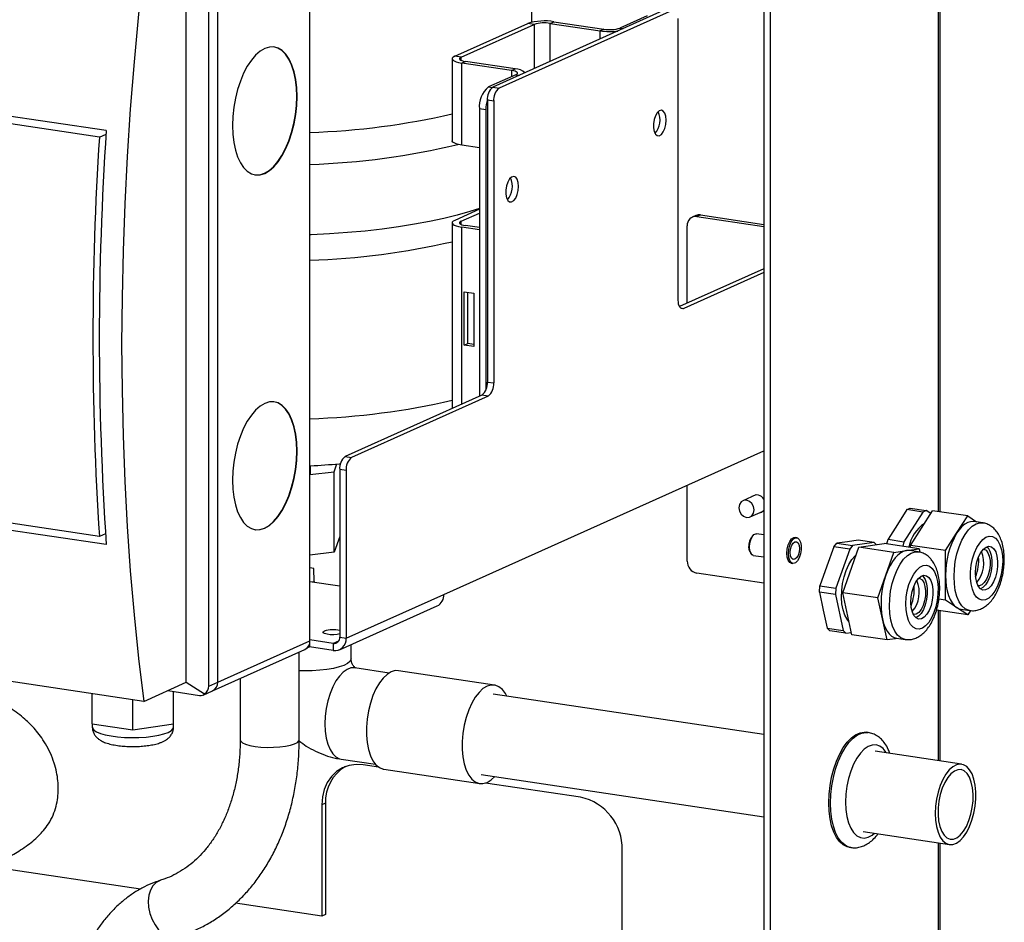
# Model space of a CAD drawing. Units: millimetres. Extents: x 4 to 416, y 4 to 293.
# Drawn here: x 345 to 371, y 110 to 134 of the extents above; entities that cross this region are included whole.
import ezdxf

# ---------------------------------------------------------------- set-up
doc = ezdxf.new("R2010")
doc.units = ezdxf.units.MM

msp = doc.modelspace()

# ---------------------------------------------------------------- linework, layer by layer
at = {"color": 7, "linetype": 'Continuous', "lineweight": 25}
for p, q in [((364.845, 150.565), (364.845, 89.503)), ((365.018, 150.54), (365.018, 89.477)), ((369.568, 149.491), (369.568, 120.791)), ((369.622, 120.783), (369.622, 149.483)), ((358.56, 134.044), (358.56, 138.605)), ((352.547, 117.292), (352.547, 137.48)), ((350.047, 116.171), (350.047, 136.359)), ((349.81, 116.065), (349.81, 136.252)), ((349.195, 116.167), (349.195, 136.065)), ((362.204, 134.395), (357.504, 132.288)), ((362.377, 134.369), (357.677, 132.262)), ((361.688, 134.219), (360.948, 133.887)), ((356.47, 133.122), (358.45, 134.01)), ((356.643, 133.096), (358.623, 133.984)), ((358.623, 133.984), (358.45, 134.01)), ((358.623, 133.984), (358.623, 132.79)), ((359.06, 134.014), (359.16, 134.059)), ((359.06, 134.014), (360.411, 133.812)), ((359.06, 132.986), (359.06, 134.014)), ((359.16, 134.059), (360.511, 133.857)), ((362.527, 126.516), (362.527, 134.146)), ((360.511, 133.857), (360.411, 133.812)), ((360.411, 133.591), (360.411, 133.812)), ((360.948, 133.887), (361.041, 133.873)), ((347.027, 131.109), (334.99, 132.908)), ((356.4, 133.055), (356.4, 130.833)), ((356.643, 133.096), (356.47, 133.122)), ((356.643, 133.013), (356.643, 133.096)), ((356.76, 132.983), (356.66, 132.938)), ((356.66, 130.716), (356.66, 132.938)), ((358.011, 132.736), (356.66, 132.938)), ((358.111, 132.781), (356.76, 132.983)), ((346.841, 130.936), (335.15, 132.683)), ((358.128, 132.623), (357.388, 132.291)), ((358.011, 132.736), (358.111, 132.781)), ((358.011, 132.736), (358.011, 132.571)), ((358.128, 132.623), (358.221, 132.609)), ((357.388, 132.291), (357.485, 132.277)), ((357.504, 132.288), (357.677, 132.262)), ((357.527, 131.905), (357.354, 131.931)), ((357.354, 131.931), (357.354, 124.3)), ((357.527, 131.905), (357.527, 124.274)), ((357.312, 131.67), (357.138, 131.696)), ((357.138, 131.696), (357.138, 123.914)), ((357.312, 131.67), (357.312, 124.08)), ((346.841, 130.936), (347.021, 131.016)), ((357.138, 130.645), (356.66, 130.716)), ((357.138, 128.978), (356.47, 128.679)), ((356.643, 128.653), (357.138, 128.875)), ((356.4, 128.611), (356.4, 123.583)), ((356.643, 128.57), (356.643, 128.653)), ((363.007, 128.809), (362.907, 128.765)), ((363.13, 128.825), (363.03, 128.781)), ((363.03, 128.781), (364.845, 128.509)), ((363.13, 128.825), (364.845, 128.569)), ((357.138, 128.423), (356.66, 128.495)), ((356.66, 123.699), (356.66, 128.495)), ((357.138, 128.483), (356.76, 128.54)), ((362.77, 126.438), (362.77, 128.53)), ((364.845, 127.368), (362.562, 126.345)), ((364.845, 127.265), (362.677, 126.293)), ((356.729, 126.746), (356.989, 126.707)), ((356.729, 125.297), (356.729, 126.746)), ((356.829, 125.342), (356.829, 126.731)), ((356.989, 126.707), (356.989, 125.258)), ((362.592, 126.306), (362.677, 126.293)), ((356.729, 125.297), (356.829, 125.342)), ((356.989, 125.258), (356.729, 125.297)), ((356.989, 125.318), (356.829, 125.342)), ((357.354, 124.3), (357.527, 124.274)), ((357.204, 123.943), (353.504, 122.284)), ((357.377, 123.917), (353.677, 122.258)), ((357.377, 123.917), (357.204, 123.943)), ((353.504, 122.284), (353.677, 122.258)), ((356.177, 118.549), (364.845, 122.435)), ((352.563, 121.812), (352.563, 122.025)), ((353.199, 121.872), (353.275, 122.081)), ((353.352, 122.088), (353.379, 122.091)), ((353.527, 121.901), (353.354, 121.927)), ((353.354, 121.927), (353.354, 117.387)), ((334.99, 121.703), (347.027, 119.904)), ((346.841, 120.117), (335.15, 121.864)), ((352.547, 121.795), (353.199, 121.872)), ((353.199, 119.689), (353.199, 121.872)), ((353.527, 121.901), (353.527, 117.362)), ((362.77, 119.45), (362.77, 121.505)), ((364.63, 121.243), (364.277, 121.085)), ((368.725, 120.843), (368.811, 120.882)), ((368.811, 120.882), (369.244, 120.817)), ((364.473, 120.647), (364.827, 120.805)), ((368.725, 120.843), (368.468, 120.442)), ((369.158, 120.779), (368.644, 119.976)), ((369.158, 120.779), (368.725, 120.843)), ((368.818, 119.876), (369.418, 120.814)), ((369.244, 120.817), (369.158, 120.779)), ((369.367, 120.735), (369.244, 120.817)), ((370.37, 120.672), (369.418, 120.814)), ((370.07, 120.202), (370.37, 120.672)), ((370.37, 120.672), (370.612, 120.51)), ((368.468, 120.442), (368.211, 120.041)), ((370.776, 120.486), (370.548, 120.52)), ((347.008, 120.192), (346.841, 120.117)), ((353.354, 120.116), (353.199, 119.689)), ((364.563, 120.152), (364.526, 120.115)), ((364.845, 120.159), (364.647, 120.188)), ((365.738, 120.081), (365.695, 120.087)), ((369.77, 119.733), (370.07, 120.202)), ((366.739, 119.838), (366.552, 119.309)), ((366.739, 119.838), (366.82, 119.934)), ((367.172, 119.773), (366.739, 119.838)), ((367.112, 119.975), (366.82, 119.934)), ((366.82, 119.934), (367.253, 119.869)), ((366.983, 118.594), (367.42, 119.83)), ((367.405, 120.016), (367.112, 119.975)), ((367.253, 119.869), (367.172, 119.773)), ((367.838, 119.952), (367.253, 119.869)), ((367.838, 119.952), (367.405, 120.016)), ((367.42, 119.83), (368.104, 119.926)), ((368.372, 119.687), (367.42, 119.83)), ((367.888, 119.896), (367.838, 119.952)), ((369.057, 119.784), (368.104, 119.926)), ((368.178, 119.915), (368.211, 120.041)), ((368.211, 120.041), (368.644, 119.976)), ((368.644, 119.976), (368.611, 119.85)), ((368.818, 119.82), (368.818, 119.876)), ((369.77, 119.733), (368.818, 119.876)), ((353.199, 119.689), (352.547, 119.612)), ((364.466, 119.711), (364.49, 119.665)), ((364.56, 119.605), (364.845, 119.562)), ((367.172, 119.773), (366.798, 118.716)), ((368.154, 119.07), (368.372, 119.687)), ((368.372, 119.687), (368.714, 119.736)), ((368.714, 119.736), (369.057, 119.784)), ((369.026, 119.701), (368.798, 119.735)), ((369.057, 119.784), (369.077, 119.691)), ((369.77, 119.064), (369.77, 119.733)), ((352.652, 119.253), (352.547, 119.269)), ((365.591, 119.395), (365.635, 119.389)), ((366.552, 119.309), (366.365, 118.781)), ((352.66, 118.894), (352.652, 119.253)), ((364.845, 118.85), (363.03, 119.121)), ((367.936, 118.452), (368.154, 119.07)), ((369.77, 118.395), (369.77, 119.064)), ((352.547, 118.899), (353.354, 118.778)), ((352.618, 118.888), (352.66, 118.894)), ((352.66, 118.894), (352.66, 118.882)), ((366.352, 118.609), (366.365, 118.781)), ((366.365, 118.781), (366.798, 118.716)), ((353.527, 117.362), (356.177, 118.549)), ((366.352, 118.609), (366.458, 118.122)), ((366.785, 118.544), (366.352, 118.609)), ((366.798, 118.716), (366.785, 118.544)), ((366.785, 118.544), (366.997, 117.57)), ((367.231, 117.456), (366.983, 118.594)), ((367.936, 118.452), (366.983, 118.594)), ((353.344, 117.048), (355.994, 118.236)), ((368.06, 117.883), (367.936, 118.452)), ((369.77, 118.395), (369.59, 118.422)), ((370.07, 118.195), (369.77, 118.395)), ((370.37, 117.995), (370.07, 118.195)), ((366.458, 118.122), (366.564, 117.635)), ((370.37, 117.995), (369.524, 118.121)), ((369.568, 118.115), (369.568, 114.044)), ((369.622, 114.036), (369.622, 118.107)), ((370.193, 118.146), (370.422, 118.112)), ((370.446, 118.113), (370.37, 117.995)), ((368.184, 117.313), (368.06, 117.883)), ((348.045, 115.651), (334.795, 117.631)), ((366.564, 117.635), (366.997, 117.57)), ((366.631, 117.56), (366.564, 117.635)), ((367.064, 117.495), (366.631, 117.56)), ((366.997, 117.57), (367.064, 117.495)), ((367.064, 117.495), (367.218, 117.517)), ((368.184, 117.313), (367.231, 117.456)), ((350.047, 116.171), (352.547, 117.292)), ((352.531, 117.193), (352.531, 117.124)), ((353.18, 117.22), (352.547, 117.315)), ((353.325, 117.285), (353.18, 117.22)), ((353.18, 117.22), (353.18, 117.027)), ((353.354, 117.387), (353.527, 117.362)), ((353.661, 116.8), (353.661, 117.19)), ((368.484, 117.356), (368.184, 117.313)), ((368.443, 117.362), (368.672, 117.328)), ((349.91, 115.936), (352.41, 117.057)), ((352.256, 114.611), (352.256, 116.988)), ((353.18, 117.027), (352.531, 117.124)), ((354.69, 116.419), (353.765, 116.558)), ((357.547, 116.094), (354.949, 116.482)), ((348.045, 115.651), (349.195, 116.167)), ((349.195, 116.167), (349.69, 115.851)), ((349.81, 116.065), (350.047, 116.171)), ((350.656, 116.27), (350.656, 114.611)), ((346.65, 115.045), (346.65, 115.86)), ((348.693, 115.942), (349.55, 115.814)), ((348.85, 115.045), (348.85, 115.918)), ((349.655, 115.822), (349.91, 115.936)), ((364.845, 114.75), (357.51, 115.846)), ((347.75, 114.881), (347.75, 115.695)), ((346.65, 115.045), (346.65, 114.954)), ((346.65, 115.045), (347.2, 114.963)), ((348.3, 114.963), (348.85, 115.045)), ((348.85, 114.954), (348.85, 115.045)), ((347.2, 114.963), (347.75, 114.881)), ((347.75, 114.881), (348.3, 114.963)), ((367.674, 114.808), (367.626, 114.815)), ((370.204, 113.949), (367.863, 114.299)), ((353.395, 114.085), (354.321, 113.947)), ((354.401, 113.873), (353.993, 113.934)), ((354.55, 113.811), (357.148, 113.423)), ((357.185, 113.67), (364.845, 112.526)), ((359.882, 113.054), (357.308, 113.439)), ((352.967, 112.891), (352.867, 112.847)), ((352.967, 112.891), (352.967, 109.878)), ((352.867, 112.847), (352.867, 109.833)), ((367.538, 112.123), (369.879, 111.774)), ((369.568, 111.82), (369.568, 107.501)), ((369.622, 107.493), (369.622, 111.812)), ((361.008, 108.78), (361.008, 111.63)), ((367.16, 111.7), (367.208, 111.692)), ((347.954, 110.567), (343.871, 111.177)), ((352.867, 109.833), (350.529, 110.182)), ((352.967, 109.878), (352.867, 109.833))]:
    msp.add_line(p, q, dxfattribs=at)
at = {"color": 7, "linetype": 'Continuous', "lineweight": 25, "flags": 128}
for points in [[(348.045, 135.549), (347.905, 134.261), (347.783, 132.974), (347.68, 131.689), (347.596, 130.407), (347.53, 129.129), (347.483, 127.857), (347.455, 126.59), (347.445, 125.331), (347.455, 124.081), (347.483, 122.84), (347.53, 121.609), (347.596, 120.391), (347.68, 119.184), (347.783, 117.992), (347.905, 116.814), (348.045, 115.651)], [(351.322, 133.332), (351.198, 133.259), (351.076, 133.153), (350.959, 133.017), (350.849, 132.852), (350.749, 132.663), (350.661, 132.452), (350.586, 132.226), (350.526, 131.987), (350.483, 131.742), (350.456, 131.494), (350.447, 131.25), (350.456, 131.013), (350.483, 130.789), (350.526, 130.583), (350.586, 130.398), (350.661, 130.239), (350.749, 130.108), (350.849, 130.008), (350.959, 129.941), (351.076, 129.91), (351.198, 129.913), (351.322, 129.952), (351.447, 130.025), (351.569, 130.131), (351.686, 130.267), (351.795, 130.432), (351.895, 130.621), (351.984, 130.831), (352.058, 131.058), (352.118, 131.297), (352.162, 131.542), (352.188, 131.79), (352.197, 132.034), (352.188, 132.271), (352.162, 132.495), (352.118, 132.701), (352.058, 132.886), (351.984, 133.045), (351.895, 133.176), (351.795, 133.276), (351.686, 133.343), (351.569, 133.374), (351.447, 133.371), (351.322, 133.332)], [(351.055, 129.912), (351.067, 129.911), (351.189, 129.914), (351.314, 129.953), (351.438, 130.026), (351.56, 130.132), (351.677, 130.269), (351.787, 130.433), (351.887, 130.623), (351.975, 130.833), (352.05, 131.059), (352.11, 131.298), (352.153, 131.543), (352.18, 131.791), (352.189, 132.036), (352.18, 132.272), (352.153, 132.496), (352.11, 132.702), (352.05, 132.887), (351.975, 133.047), (351.887, 133.178), (351.787, 133.277), (351.677, 133.344), (351.572, 133.374)], [(356.47, 133.122), (356.428, 133.098), (356.405, 133.072), (356.401, 133.046), (356.418, 133.02), (356.454, 132.995), (356.508, 132.973), (356.577, 132.953), (356.66, 132.938)], [(356.643, 133.096), (356.617, 133.081), (356.603, 133.065), (356.601, 133.049), (356.611, 133.033), (356.633, 133.018), (356.666, 133.004), (356.709, 132.992), (356.76, 132.983)], [(358.128, 132.623), (358.154, 132.638), (358.168, 132.654), (358.17, 132.67), (358.16, 132.686), (358.138, 132.701), (358.105, 132.715), (358.062, 132.727), (358.011, 132.736)], [(362.202, 131.393), (362.192, 131.498), (362.165, 131.584), (362.122, 131.64), (362.07, 131.661), (362.012, 131.645), (361.956, 131.592), (361.908, 131.51), (361.873, 131.406), (361.854, 131.292), (361.854, 131.181), (361.873, 131.084), (361.908, 131.012), (361.956, 130.973), (362.012, 130.971), (362.07, 131.006), (362.122, 131.074), (362.165, 131.168), (362.192, 131.279), (362.202, 131.393)], [(356.66, 130.716), (356.577, 130.732), (356.508, 130.751), (356.454, 130.774), (356.418, 130.798), (356.401, 130.824), (356.4, 130.833)], [(358.202, 129.599), (358.192, 129.705), (358.165, 129.791), (358.122, 129.847), (358.07, 129.868), (358.012, 129.851), (357.956, 129.799), (357.908, 129.717), (357.873, 129.613), (357.854, 129.499), (357.854, 129.388), (357.873, 129.291), (357.908, 129.219), (357.956, 129.18), (358.012, 129.178), (358.07, 129.213), (358.122, 129.281), (358.165, 129.375), (358.192, 129.485), (358.202, 129.599)], [(357.138, 129.004), (356.878, 128.919), (356.539, 128.822), (356.175, 128.732), (355.787, 128.648), (355.378, 128.572), (354.948, 128.503), (354.501, 128.443), (354.039, 128.39), (353.563, 128.347), (353.077, 128.312), (352.582, 128.286), (352.547, 128.284)], [(356.47, 128.679), (356.428, 128.655), (356.405, 128.629), (356.401, 128.603), (356.418, 128.577), (356.454, 128.552), (356.508, 128.529), (356.577, 128.51), (356.66, 128.495)], [(356.643, 128.653), (356.617, 128.638), (356.603, 128.622), (356.601, 128.606), (356.611, 128.59), (356.633, 128.575), (356.666, 128.561), (356.709, 128.549), (356.76, 128.54)], [(362.677, 126.293), (362.647, 126.285), (362.619, 126.289), (362.593, 126.304), (362.571, 126.33), (362.552, 126.366), (362.538, 126.41), (362.53, 126.46), (362.527, 126.516)], [(351.322, 123.721), (351.198, 123.648), (351.076, 123.542), (350.959, 123.406), (350.849, 123.241), (350.749, 123.052), (350.661, 122.842), (350.586, 122.615), (350.526, 122.376), (350.483, 122.131), (350.456, 121.883), (350.447, 121.639), (350.456, 121.402), (350.483, 121.178), (350.526, 120.972), (350.586, 120.787), (350.661, 120.628), (350.749, 120.497), (350.849, 120.397), (350.959, 120.33), (351.076, 120.299), (351.198, 120.302), (351.322, 120.341), (351.447, 120.414), (351.569, 120.52), (351.686, 120.656), (351.795, 120.821), (351.895, 121.01), (351.984, 121.221), (352.058, 121.447), (352.118, 121.686), (352.162, 121.931), (352.188, 122.179), (352.197, 122.423), (352.188, 122.66), (352.162, 122.884), (352.118, 123.09), (352.058, 123.275), (351.984, 123.434), (351.895, 123.565), (351.795, 123.665), (351.686, 123.732), (351.569, 123.763), (351.447, 123.76), (351.322, 123.721)], [(351.055, 120.302), (351.067, 120.3), (351.189, 120.303), (351.314, 120.342), (351.438, 120.415), (351.56, 120.521), (351.677, 120.658), (351.787, 120.822), (351.887, 121.012), (351.975, 121.222), (352.05, 121.448), (352.11, 121.687), (352.153, 121.932), (352.18, 122.18), (352.189, 122.425), (352.18, 122.661), (352.153, 122.885), (352.11, 123.091), (352.05, 123.276), (351.975, 123.436), (351.887, 123.567), (351.787, 123.666), (351.677, 123.733), (351.572, 123.763)], [(364.583, 120.835), (364.567, 120.926), (364.522, 121.008), (364.455, 121.068), (364.375, 121.098), (364.296, 121.092), (364.228, 121.052), (364.183, 120.983), (364.167, 120.897), (364.183, 120.806), (364.228, 120.724), (364.296, 120.664), (364.375, 120.634), (364.455, 120.64), (364.522, 120.68), (364.567, 120.749), (364.583, 120.835)], [(370.548, 120.52), (370.526, 120.522), (370.449, 120.517), (370.37, 120.492), (370.292, 120.447), (370.215, 120.383), (370.141, 120.301), (370.07, 120.202)], [(370.079, 119.646), (370.139, 119.838), (370.213, 120.014), (370.299, 120.168), (370.394, 120.296), (370.495, 120.394), (370.599, 120.458), (370.703, 120.487), (370.776, 120.486)], [(364.456, 119.83), (364.465, 119.932), (364.491, 120.029), (364.53, 120.11), (364.578, 120.166), (364.629, 120.189), (364.647, 120.188)], [(365.468, 119.663), (365.478, 119.777), (365.505, 119.887), (365.547, 119.981), (365.6, 120.05), (365.658, 120.085), (365.695, 120.087)], [(365.511, 119.656), (365.521, 119.77), (365.548, 119.881), (365.591, 119.975), (365.643, 120.043), (365.701, 120.078), (365.757, 120.076), (365.805, 120.037), (365.84, 119.965), (365.859, 119.868), (365.859, 119.757), (365.84, 119.643), (365.805, 119.539), (365.757, 119.457), (365.701, 119.404), (365.643, 119.388), (365.591, 119.409), (365.548, 119.465), (365.521, 119.551), (365.511, 119.656)], [(370.503, 119.509), (370.554, 119.671), (370.62, 119.816), (370.695, 119.938), (370.779, 120.032), (370.866, 120.094), (370.955, 120.122), (371.04, 120.115), (371.119, 120.072), (371.188, 119.996), (371.244, 119.89), (371.286, 119.758), (371.311, 119.605), (371.318, 119.438), (371.308, 119.264), (371.28, 119.09), (371.236, 118.922), (371.177, 118.768), (371.106, 118.634), (371.026, 118.525), (370.94, 118.447), (370.852, 118.401), (370.765, 118.391), (370.682, 118.416), (370.608, 118.476), (370.545, 118.567), (370.496, 118.687), (370.462, 118.83), (370.446, 118.99), (370.447, 119.162), (370.467, 119.337), (370.503, 119.509)], [(364.466, 119.711), (364.447, 119.762), (364.438, 119.848)], [(364.56, 119.605), (364.53, 119.617), (364.491, 119.663), (364.465, 119.737), (364.456, 119.83)], [(365.564, 119.68), (365.573, 119.775), (365.6, 119.863), (365.64, 119.932), (365.686, 119.971), (365.733, 119.974), (365.773, 119.941), (365.8, 119.876), (365.809, 119.79), (365.8, 119.695), (365.773, 119.606), (365.733, 119.537), (365.686, 119.498), (365.64, 119.495), (365.6, 119.529), (365.573, 119.594), (365.564, 119.68)], [(370.621, 119.43), (370.667, 119.566), (370.726, 119.683), (370.795, 119.773), (370.869, 119.83), (370.944, 119.852), (371.015, 119.836), (371.077, 119.783), (371.128, 119.698), (371.162, 119.585), (371.18, 119.451), (371.178, 119.305), (371.158, 119.156), (371.12, 119.014), (371.068, 118.886), (371.003, 118.782), (370.931, 118.708), (370.856, 118.668), (370.783, 118.665), (370.715, 118.7), (370.658, 118.769), (370.615, 118.869), (370.589, 118.994), (370.581, 119.134), (370.592, 119.283), (370.621, 119.43)], [(370.89, 119.84), (370.924, 119.806), (370.974, 119.721), (371.009, 119.608), (371.026, 119.474), (371.025, 119.328), (371.004, 119.179), (370.967, 119.036), (370.914, 118.909), (370.85, 118.805), (370.778, 118.731), (370.719, 118.696)], [(365.591, 119.395), (365.547, 119.415), (365.505, 119.472), (365.478, 119.557), (365.468, 119.663)], [(367.153, 117.814), (367.101, 117.877), (367.04, 117.99), (366.993, 118.13), (366.964, 118.291), (366.951, 118.468), (366.957, 118.654), (366.981, 118.842), (367.022, 119.026), (367.078, 119.199), (367.148, 119.355), (367.229, 119.489), (367.317, 119.594), (367.346, 119.62)], [(368.714, 119.736), (368.636, 119.715), (368.558, 119.673), (368.48, 119.613), (368.406, 119.535), (368.334, 119.439), (368.268, 119.329), (368.207, 119.205), (368.154, 119.07)], [(368.672, 117.328), (368.653, 117.331), (368.558, 117.37), (368.471, 117.445), (368.396, 117.551), (368.334, 117.687), (368.289, 117.848), (368.26, 118.03), (368.249, 118.226), (368.256, 118.431), (368.282, 118.638), (368.324, 118.842), (368.383, 119.035), (368.455, 119.213), (368.54, 119.37), (368.634, 119.501), (368.735, 119.601), (368.839, 119.669), (368.943, 119.701), (369.024, 119.702)], [(368.798, 119.735), (368.791, 119.736), (368.714, 119.736)], [(370.423, 118.112), (370.394, 118.118), (370.299, 118.161), (370.213, 118.238), (370.139, 118.348), (370.079, 118.487), (370.035, 118.65), (370.008, 118.833), (369.999, 119.03), (370.008, 119.235), (370.035, 119.443), (370.079, 119.646)], [(370.797, 119.775), (370.806, 119.773), (370.867, 119.743), (370.918, 119.678), (370.955, 119.584), (370.975, 119.467), (370.976, 119.336), (370.959, 119.201), (370.925, 119.072), (370.877, 118.958), (370.817, 118.868), (370.751, 118.809), (370.683, 118.784), (370.649, 118.786)], [(369.406, 119.251), (369.469, 119.159), (369.518, 119.039), (369.551, 118.895), (369.567, 118.734), (369.565, 118.562), (369.545, 118.387), (369.508, 118.215), (369.456, 118.054), (369.391, 117.91), (369.315, 117.789), (369.231, 117.695), (369.144, 117.634), (369.055, 117.607), (368.97, 117.615), (368.892, 117.659), (368.823, 117.736), (368.767, 117.842), (368.726, 117.975), (368.701, 118.128), (368.694, 118.295), (368.705, 118.47), (368.734, 118.644), (368.778, 118.812), (368.837, 118.965), (368.908, 119.099), (368.989, 119.206), (369.075, 119.284), (369.163, 119.329), (369.25, 119.338), (369.332, 119.312), (369.406, 119.251)], [(369.32, 119.007), (369.372, 118.926), (369.409, 118.816), (369.428, 118.684), (369.429, 118.539), (369.411, 118.39), (369.376, 118.246), (369.325, 118.116), (369.262, 118.009), (369.19, 117.931), (369.115, 117.886), (369.041, 117.879), (368.973, 117.909), (368.915, 117.974), (368.87, 118.071), (368.841, 118.193), (368.831, 118.332), (368.84, 118.48), (368.867, 118.628), (368.91, 118.766), (368.968, 118.885), (369.036, 118.979), (369.109, 119.041), (369.184, 119.067), (369.256, 119.055), (369.32, 119.007)], [(369.14, 119.056), (369.167, 119.03), (369.219, 118.949), (369.256, 118.838), (369.275, 118.707), (369.276, 118.562), (369.258, 118.413), (369.222, 118.269), (369.171, 118.139), (369.108, 118.032), (369.037, 117.954), (368.969, 117.912)], [(369.77, 119.064), (369.775, 118.915), (369.791, 118.773), (369.816, 118.641), (369.851, 118.521), (369.894, 118.414), (369.946, 118.323), (370.005, 118.25), (370.07, 118.195)], [(369.135, 118.941), (369.182, 118.866), (369.213, 118.763), (369.227, 118.641), (369.223, 118.508), (369.2, 118.373), (369.161, 118.248), (369.108, 118.141), (369.046, 118.061), (368.978, 118.012), (368.911, 118), (368.899, 118.002)], [(369.047, 118.99), (369.077, 118.983), (369.135, 118.941)], [(370.07, 118.195), (370.141, 118.159), (370.193, 118.146)], [(368.06, 117.883), (368.093, 117.76), (368.135, 117.65), (368.185, 117.556), (368.242, 117.479), (368.307, 117.42), (368.376, 117.38), (368.443, 117.362)], [(353.354, 117.477), (353.284, 117.463), (353.193, 117.455), (353.097, 117.457), (353.01, 117.467), (352.944, 117.485), (352.907, 117.507), (352.904, 117.532), (352.936, 117.556)], [(352.486, 117.114), (352.492, 117.114), (352.531, 117.124)], [(353.661, 116.8), (353.659, 116.782), (353.629, 116.727), (353.564, 116.675), (353.466, 116.626), (353.337, 116.583), (353.182, 116.545), (353.005, 116.515), (352.811, 116.493), (352.605, 116.48), (352.393, 116.477), (352.256, 116.479)], [(353.765, 116.558), (353.763, 116.558), (353.659, 116.555), (353.553, 116.516), (353.448, 116.443), (353.347, 116.337), (353.252, 116.203), (353.167, 116.043), (353.094, 115.862), (353.034, 115.666), (352.991, 115.459), (352.964, 115.249), (352.955, 115.041)], [(354.749, 116.451), (354.638, 116.383), (354.53, 116.282), (354.428, 116.149), (354.335, 115.99), (354.253, 115.807), (354.184, 115.606), (354.131, 115.393), (354.095, 115.173), (354.076, 114.953), (354.076, 114.737), (354.095, 114.533), (354.131, 114.346), (354.184, 114.18), (354.253, 114.041), (354.335, 113.932), (354.428, 113.856), (354.53, 113.815), (354.55, 113.811)], [(354.949, 116.482), (354.86, 116.483), (354.749, 116.451)], [(357.347, 116.062), (357.236, 115.995), (357.128, 115.893), (357.026, 115.761), (356.933, 115.602), (356.851, 115.419), (356.782, 115.218), (356.729, 115.005), (356.693, 114.785), (356.675, 114.564), (356.675, 114.349), (356.693, 114.145), (356.729, 113.957), (356.782, 113.792), (356.851, 113.653), (356.933, 113.543), (357.026, 113.468), (357.128, 113.427), (357.236, 113.422), (357.347, 113.454), (357.458, 113.522), (357.558, 113.615)], [(357.884, 115.79), (357.844, 115.864), (357.762, 115.973), (357.668, 116.049), (357.566, 116.09), (357.458, 116.094), (357.347, 116.062)], [(352.955, 115.041), (352.964, 114.841), (352.991, 114.655), (353.034, 114.488), (353.094, 114.345), (353.167, 114.23), (353.252, 114.146), (353.347, 114.096), (353.395, 114.085)], [(346.65, 114.954), (346.656, 114.925), (346.694, 114.874), (346.766, 114.827), (346.87, 114.784), (347.002, 114.746), (347.158, 114.714), (347.333, 114.691), (347.521, 114.676), (347.717, 114.67), (347.914, 114.673), (348.105, 114.685), (348.286, 114.706), (348.449, 114.734), (348.589, 114.77), (348.703, 114.812)], [(366.606, 112.904), (366.614, 113.135), (366.641, 113.368), (366.684, 113.599), (366.742, 113.823), (366.816, 114.033), (366.902, 114.227), (366.999, 114.398), (367.105, 114.544), (367.218, 114.662), (367.334, 114.748), (367.452, 114.801), (367.568, 114.819), (367.626, 114.815)], [(366.653, 112.897), (366.662, 113.128), (366.688, 113.361), (366.731, 113.592), (366.79, 113.815), (366.863, 114.026), (366.95, 114.219), (367.047, 114.391), (367.153, 114.537), (367.266, 114.655), (367.382, 114.741), (367.5, 114.794), (367.616, 114.812), (367.674, 114.808)], [(350.656, 114.611), (350.67, 114.572), (350.721, 114.529), (350.805, 114.49), (350.921, 114.457), (351.061, 114.431), (351.22, 114.413), (351.39, 114.404), (351.563, 114.406), (351.73, 114.416), (351.886, 114.436)], [(351.886, 114.436), (352.021, 114.464), (352.129, 114.499), (352.207, 114.539), (352.249, 114.582), (352.256, 114.611)], [(368.171, 114.253), (368.161, 114.27), (368.08, 114.371), (367.988, 114.44), (367.887, 114.473), (367.782, 114.469), (367.673, 114.43), (367.566, 114.355), (367.463, 114.247), (367.366, 114.11), (367.279, 113.947), (367.205, 113.763), (367.144, 113.562), (367.099, 113.352), (367.072, 113.138), (367.063, 112.925)], [(353.993, 113.934), (353.798, 113.944), (353.608, 113.916), (353.43, 113.85), (353.269, 113.748), (353.131, 113.614), (353.018, 113.452), (352.935, 113.266), (352.884, 113.062), (352.867, 112.847)], [(370.572, 113.381), (370.538, 113.544), (370.487, 113.685), (370.422, 113.799), (370.345, 113.884), (370.259, 113.935), (370.165, 113.952), (370.067, 113.934), (369.969, 113.882), (369.872, 113.796), (369.782, 113.681), (369.699, 113.539), (369.628, 113.376), (369.57, 113.196), (369.527, 113.005), (369.501, 112.81), (369.492, 112.616), (369.5, 112.43), (369.527, 112.258), (369.569, 112.106), (369.627, 111.977), (369.698, 111.878), (369.781, 111.809), (369.871, 111.775), (369.967, 111.775), (370.066, 111.811), (370.164, 111.88), (370.257, 111.981), (370.344, 112.11), (370.421, 112.263), (370.486, 112.435), (370.537, 112.621), (370.572, 112.815), (370.589, 113.01), (370.59, 113.201), (370.572, 113.381)], [(370.501, 113.311), (370.468, 113.464), (370.418, 113.595), (370.354, 113.697), (370.277, 113.767), (370.192, 113.802), (370.101, 113.801), (370.008, 113.764), (369.916, 113.692), (369.828, 113.588), (369.749, 113.457), (369.682, 113.302), (369.628, 113.131), (369.59, 112.949), (369.569, 112.764), (369.567, 112.583), (369.583, 112.412), (369.616, 112.258), (369.666, 112.128), (369.73, 112.026), (369.806, 111.956), (369.892, 111.921), (369.983, 111.922), (370.076, 111.959), (370.168, 112.031), (370.255, 112.134), (370.334, 112.266), (370.402, 112.421), (370.456, 112.592), (370.494, 112.774), (370.514, 112.959), (370.517, 113.14), (370.501, 113.311)], [(367.16, 111.7), (367.105, 111.712), (366.999, 111.763), (366.902, 111.848), (366.816, 111.964), (366.742, 112.109), (366.684, 112.279), (366.641, 112.471), (366.614, 112.681), (366.606, 112.904)], [(367.205, 111.693), (367.153, 111.705), (367.047, 111.756), (366.95, 111.841), (366.863, 111.957), (366.79, 112.101), (366.731, 112.272), (366.688, 112.464), (366.662, 112.674), (366.653, 112.897)], [(367.063, 112.925), (367.072, 112.721), (367.099, 112.532), (367.144, 112.361), (367.205, 112.215), (367.279, 112.098), (367.366, 112.013), (367.463, 111.962), (367.566, 111.947), (367.673, 111.969), (367.782, 112.026), (367.846, 112.077)], [(348.496, 110.804), (348.486, 110.801), (348.382, 110.745), (348.294, 110.656), (348.227, 110.539), (348.183, 110.398), (348.165, 110.24), (348.174, 110.073), (348.209, 109.905), (348.268, 109.743), (348.349, 109.594), (348.448, 109.467), (348.56, 109.366), (348.68, 109.297), (348.803, 109.262)]]:
    msp.add_lwpolyline(points, dxfattribs=at)
at = {"color": 7, "linetype": 'Continuous', "lineweight": 25}
for centre, radius, start, end in [((358.907, 132.558), 1.522, 80.4404, 107.4938), ((358.905, 133.09), 0.937, 80.4404, 107.4938), ((360.672, 135.667), 1.873, 261.993, 276.7491), ((360.667, 134.781), 0.937, 260.4404, 287.4938), ((358.113, 132.415), 0.366, 45.4249, 90.2451), ((357.822, 131.759), 0.687, 129.1832, 185.238), ((357.764, 131.968), 0.412, 129.1832, 185.238), ((357.937, 131.943), 0.412, 129.1832, 185.238), ((358.323, 131.669), 1.011, 163.2792, 179.905), ((351.937, 150.796), 19.744, 271.7727, 283.0662), ((361.477, 131.396), 0.556, 318.8994, 24.1031), ((430.211, 125.506), 83.372, 176.147, 183.853), ((429.977, 125.527), 83.311, 176.27731, 183.72269), ((351.964, 149.596), 19.41, 271.7223, 283.6834), ((357.484, 129.602), 0.55, 318.5036, 24.4988), ((357.477, 129.603), 0.556, 318.8994, 24.1031), ((363.002, 128.549), 0.233, 83.1999, 184.8141), ((363.095, 128.61), 0.218, 80.9785, 113.902), ((351.937, 147.334), 19.744, 271.7727, 283.0662), ((356.943, 124.262), 0.412, 309.1832, 5.238), ((357.116, 124.236), 0.412, 309.1832, 5.238), ((351.937, 143.04), 19.744, 271.7727, 283.0662), ((353.764, 121.965), 0.412, 129.1832, 185.238), ((353.937, 121.939), 0.412, 129.1832, 185.238), ((351.51, 142.439), 20.435, 272.9522, 275.1374), ((364.655, 121.027), 0.214, 27.2834, 127.9209), ((364.704, 120.935), 0.178, 274.9602, 321.9616), ((369.74, 119.657), 0.978, 123.5089, 170.0808), ((364.822, 119.869), 0.385, 140.3105, 183.105), ((371.975, 119.092), 2.205, 149.7541, 180.7168), ((369.502, 119.463), 1.168, 338.0403, 4.9621), ((370.012, 119.387), 0.796, 319.2746, 23.7278), ((363.1, 119.444), 0.33, 178.9121, 257.7511), ((370.303, 118.302), 2.282, 160.3419, 190.5871), ((367.752, 118.678), 1.168, 338.0404, 4.962), ((368.264, 118.602), 0.795, 319.2186, 23.7839), ((355.846, 118.532), 0.331, 296.5008, 2.9695), ((353.164, 116.863), 0.729, 74.9132, 108.2374), ((352.3, 117.279), 0.248, 296.5008, 2.9695), ((353.199, 117.374), 0.155, 263.1999, 4.8141), ((353.217, 117.335), 0.311, 263.1999, 4.8141), ((349.8, 116.158), 0.248, 296.5008, 2.9695), ((348.658, 115.005), 0.199, 282.9441, 345.0699), ((354.058, 112.94), 1.092, 119.997, 182.5615), ((359.584, 111.661), 1.425, 358.7539, 77.9093)]:
    msp.add_arc(centre, radius, start, end, dxfattribs=at)
for major_axis, ratio, start_param, end_param in [((0.408, 0.056), 0.700432, 5.401841, 6.187239), ((0.289, -0.187), 0.440061, 5.51361, 6.299009)]:
    msp.add_ellipse((349.4, 116.036), major_axis=major_axis, ratio=ratio, start_param=start_param, end_param=end_param, dxfattribs=at)
for points, knots in [([(370.424, 118.116), (370.449, 118.112), (370.516, 118.101), (370.626, 118.117), (370.746, 118.159), (370.859, 118.227), (370.964, 118.32), (371.063, 118.44), (371.152, 118.586), (371.227, 118.752), (371.287, 118.932), (371.33, 119.12), (371.356, 119.311), (371.365, 119.503), (371.355, 119.69), (371.326, 119.87), (371.277, 120.034), (371.209, 120.176), (371.127, 120.291), (371.03, 120.383), (370.921, 120.446), (370.834, 120.48), (370.784, 120.483), (370.776, 120.483)], [0, 0, 0, 0, 0.02619, 0.070106, 0.113711, 0.158894, 0.207293, 0.259706, 0.315068, 0.370832, 0.425899, 0.480375, 0.534621, 0.589028, 0.643922, 0.699813, 0.757268, 0.810385, 0.85982, 0.905593, 0.949054, 0.991475, 1, 1, 1, 1]), ([(369.367, 119.511), (369.344, 119.535), (369.292, 119.588), (369.194, 119.651), (369.099, 119.691), (369.04, 119.696), (369.022, 119.698)], [0, 0, 0, 0, 0.247238, 0.561449, 0.866216, 1, 1, 1, 1]), ([(368.674, 117.33), (368.709, 117.326), (368.787, 117.317), (368.906, 117.34), (369.024, 117.389), (369.135, 117.463), (369.239, 117.562), (369.336, 117.689), (369.422, 117.84), (369.493, 118.011), (369.549, 118.193), (369.588, 118.382), (369.61, 118.574), (369.614, 118.764), (369.6, 118.95), (369.566, 119.128), (369.511, 119.287), (369.444, 119.416), (369.39, 119.483), (369.367, 119.511)], [0, 0, 0, 0, 0.0429333, 0.0935894, 0.1444317, 0.197604, 0.2548688, 0.3167165, 0.3813769, 0.4459078, 0.5096016, 0.5726998, 0.6356446, 0.6988574, 0.7627712, 0.827999, 0.8951884, 0.9558713, 1, 1, 1, 1]), ([(353.788, 116.552), (353.788, 116.552), (353.792, 116.551), (353.78, 116.555), (353.756, 116.576), (353.726, 116.611), (353.702, 116.649), (353.682, 116.692), (353.668, 116.736), (353.662, 116.774), (353.661, 116.792), (353.661, 116.8)], [0, 0, 0, 0, 0.013949, 0.2113, 0.383839, 0.499116, 0.595625, 0.693846, 0.791168, 0.898589, 1, 1, 1, 1]), ([(342.023, 110.422), (342.168, 110.478), (342.505, 110.608), (343.003, 110.803), (343.489, 111.003), (343.89, 111.183), (344.209, 111.34), (344.456, 111.474), (344.665, 111.599), (344.853, 111.724), (345.033, 111.862), (345.19, 112.002), (345.335, 112.158), (345.473, 112.343), (345.591, 112.564), (345.673, 112.803), (345.718, 113.037), (345.739, 113.349), (345.704, 113.667), (345.617, 113.992), (345.517, 114.251), (345.389, 114.496), (345.25, 114.707), (345.111, 114.882), (344.97, 115.034), (344.813, 115.182), (344.636, 115.326), (344.418, 115.477), (344.154, 115.631), (343.821, 115.79), (343.408, 115.947), (343.093, 116.029), (342.924, 116.073)], [0, 0, 0, 0, 0.047214, 0.109822, 0.163825, 0.209216, 0.246372, 0.275853, 0.298415, 0.324439, 0.348364, 0.37103, 0.391118, 0.415004, 0.442686, 0.46972, 0.494648, 0.51783, 0.567119, 0.594387, 0.624695, 0.656138, 0.683757, 0.708497, 0.732188, 0.755255, 0.784258, 0.813963, 0.849823, 0.892315, 0.942085, 1, 1, 1, 1]), ([(346.651, 114.953), (346.653, 114.92), (346.658, 114.853), (346.698, 114.762), (346.754, 114.686), (346.824, 114.624), (346.909, 114.572), (347.019, 114.525), (347.159, 114.485), (347.324, 114.455), (347.496, 114.436), (347.67, 114.427), (347.845, 114.428), (348.016, 114.437), (348.181, 114.456), (348.336, 114.484), (348.459, 114.517), (348.528, 114.546), (348.554, 114.557)], [0, 0, 0, 0, 0.044973, 0.090602, 0.134898, 0.181018, 0.233036, 0.297424, 0.378324, 0.45551, 0.527807, 0.598, 0.667437, 0.736941, 0.807066, 0.878852, 0.95425, 1, 1, 1, 1]), ([(348.554, 114.557), (348.576, 114.568), (348.629, 114.593), (348.703, 114.644), (348.773, 114.717), (348.823, 114.805), (348.85, 114.888), (348.847, 114.938), (348.846, 114.955)], [0, 0, 0, 0, 0.160153, 0.367845, 0.555112, 0.736264, 0.915929, 1, 1, 1, 1]), ([(368.263, 114.239), (368.249, 114.277), (368.213, 114.376), (368.136, 114.505), (368.035, 114.626), (367.926, 114.714), (367.806, 114.779), (367.718, 114.797), (367.675, 114.807)], [0, 0, 0, 0, 0.129937, 0.338464, 0.515897, 0.682349, 0.841177, 1, 1, 1, 1]), ([(350.656, 114.611), (350.656, 114.547), (350.654, 114.357), (350.634, 114.048), (350.589, 113.689), (350.523, 113.342), (350.435, 113.01), (350.328, 112.695), (350.201, 112.398), (350.057, 112.121), (349.895, 111.866), (349.717, 111.633), (349.525, 111.424), (349.318, 111.239), (349.097, 111.079), (348.863, 110.945), (348.661, 110.857), (348.537, 110.817), (348.498, 110.804)], [0, 0, 0, 0, 0.033493, 0.0989907, 0.1644376, 0.2298516, 0.2952541, 0.360679, 0.426183, 0.4918453, 0.5577716, 0.6240967, 0.6909825, 0.7586085, 0.8271469, 0.8967165, 0.9673115, 1, 1, 1, 1]), ([(348.968, 109.275), (349.033, 109.296), (349.211, 109.354), (349.493, 109.473), (349.807, 109.637), (350.108, 109.831), (350.394, 110.052), (350.664, 110.299), (350.916, 110.572), (351.15, 110.869), (351.364, 111.189), (351.557, 111.53), (351.729, 111.892), (351.877, 112.272), (352.003, 112.668), (352.103, 113.078), (352.18, 113.501), (352.231, 113.933), (352.253, 114.305), (352.255, 114.532), (352.256, 114.611)], [0, 0, 0, 0, 0.033552, 0.090498, 0.147461, 0.204523, 0.261767, 0.319256, 0.377037, 0.435132, 0.493542, 0.552248, 0.611219, 0.670412, 0.729783, 0.789287, 0.848887, 0.908548, 0.968246, 1, 1, 1, 1]), ([(352.256, 114.578), (352.319, 114.531), (352.459, 114.427), (352.696, 114.298), (352.957, 114.188), (353.192, 114.12), (353.34, 114.095), (353.395, 114.085)], [0, 0, 0, 0, 0.186766, 0.413921, 0.639926, 0.864354, 1, 1, 1, 1]), ([(367.203, 111.697), (367.22, 111.693), (367.281, 111.68), (367.391, 111.689), (367.524, 111.723), (367.652, 111.786), (367.774, 111.877), (367.87, 111.97), (367.922, 112.041), (367.938, 112.064)], [0, 0, 0, 0, 0.061195, 0.222847, 0.383506, 0.548945, 0.724042, 0.910837, 1, 1, 1, 1]), ([(348.498, 110.804), (348.441, 110.786), (348.292, 110.737), (348.058, 110.632), (347.799, 110.484), (347.551, 110.308), (347.315, 110.105), (347.093, 109.875), (346.886, 109.62), (346.697, 109.344), (346.527, 109.046), (346.378, 108.731), (346.252, 108.407), (346.177, 108.167), (346.143, 108.039), (346.138, 108.021)], [0, 0, 0, 0, 0.051083, 0.133343, 0.216119, 0.299765, 0.384295, 0.469643, 0.555679, 0.642247, 0.729182, 0.816345, 0.903628, 0.986555, 1, 1, 1, 1])]:
    msp.add_open_spline(points, degree=3, knots=knots, dxfattribs=at)

doc.saveas('drawing.dxf')
